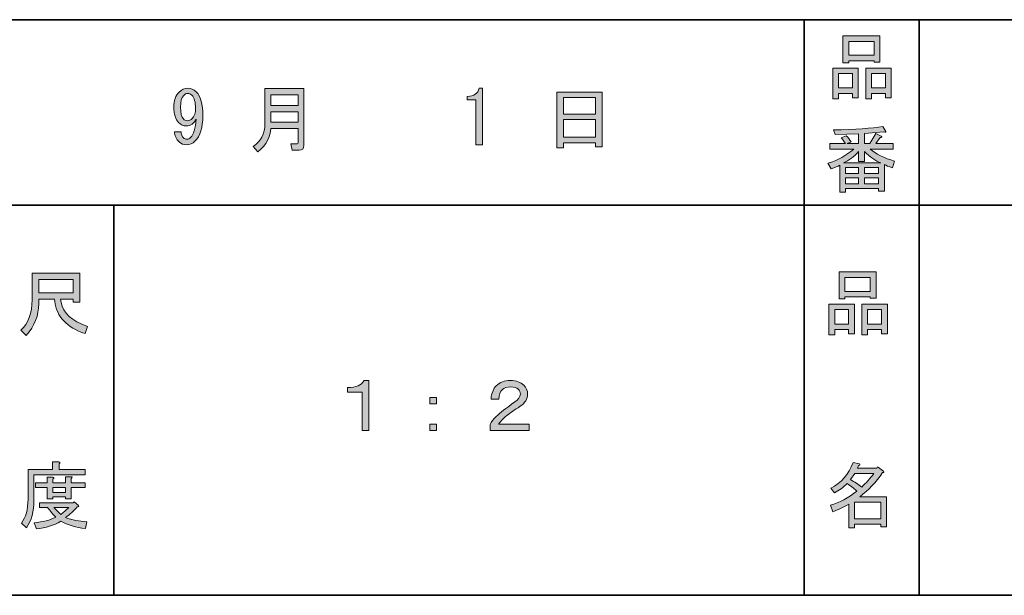
# Model space of a CAD drawing. Units: inches. Extents: x -46 to 344, y -34 to 243.
# Drawn here: x 122 to 164, y -33 to -8 of the extents above; entities that cross this region are included whole.
import ezdxf

# ---------------------------------------------------------------- set-up
doc = ezdxf.new("R2010")
doc.units = ezdxf.units.IN
doc.header["$MEASUREMENT"] = 0
doc.layers.add('フォーマット', color=7, linetype='Continuous')
doc.layers.add('枠内の文字', color=7, linetype='Continuous')

# ---------------------------------------------------------------- blocks, each defined once
blk = doc.blocks.new('block 44')
at = {"layer": 'フォーマット'}
h = blk.add_hatch(color=29, dxfattribs=at)
h.dxf.hatch_style = 2
edge = h.paths.add_edge_path()
edge.add_spline(control_points=[(123.008, -20.567), (123.008, -20.567), (122.329, -20.567), (122.329, -20.567), (122.329, -20.567), (122.329, -20.768), (122.329, -20.768), (122.329, -21.271), (122.149, -21.728), (121.789, -22.138), (121.789, -22.138), (121.55, -21.912), (121.55, -21.912), (121.877, -21.61), (122.04, -21.17), (122.04, -20.592), (122.04, -20.592), (122.04, -19.436), (122.04, -19.436), (122.04, -19.436), (124.114, -19.436), (124.114, -19.436), (124.114, -19.436), (124.114, -20.693), (124.114, -20.693), (124.114, -20.693), (123.825, -20.693), (123.825, -20.693), (123.825, -20.693), (123.825, -20.567), (123.825, -20.567), (123.825, -20.567), (123.272, -20.567), (123.272, -20.567), (123.272, -20.567), (123.297, -20.705), (123.297, -20.705), (123.381, -21.166), (123.762, -21.514), (124.441, -21.749), (124.441, -21.749), (124.34, -22.063), (124.34, -22.063), (123.544, -21.786), (123.104, -21.321), (123.021, -20.668), (123.021, -20.668), (123.008, -20.567), (123.008, -20.567)], knot_values=[0, 0, 0, 0, 1, 1, 1, 2, 2, 2, 3, 3, 3, 4, 4, 4, 5, 5, 5, 6, 6, 6, 7, 7, 7, 8, 8, 8, 9, 9, 9, 10, 10, 10, 11, 11, 11, 12, 12, 12, 13, 13, 13, 14, 14, 14, 15, 15, 15, 16, 16, 16, 16], degree=3, periodic=1)
h.paths.add_polyline_path([(123.825, -20.291), (123.825, -19.712), (122.329, -19.712), (122.329, -20.291)])
at = {"layer": 'フォーマット', "lineweight": 0}
blk.add_lwpolyline([(123.825, -20.291), (123.825, -19.712), (122.329, -19.712), (122.329, -20.291), (123.825, -20.291)], dxfattribs=at)
blk.add_open_spline([(123.008, -20.567), (123.008, -20.567), (122.329, -20.567), (122.329, -20.567), (122.329, -20.567), (122.329, -20.768), (122.329, -20.768), (122.329, -21.271), (122.149, -21.728), (121.789, -22.138), (121.789, -22.138), (121.55, -21.912), (121.55, -21.912), (121.877, -21.61), (122.04, -21.17), (122.04, -20.592), (122.04, -20.592), (122.04, -19.436), (122.04, -19.436), (122.04, -19.436), (124.114, -19.436), (124.114, -19.436), (124.114, -19.436), (124.114, -20.693), (124.114, -20.693), (124.114, -20.693), (123.825, -20.693), (123.825, -20.693), (123.825, -20.693), (123.825, -20.567), (123.825, -20.567), (123.825, -20.567), (123.272, -20.567), (123.272, -20.567), (123.272, -20.567), (123.297, -20.705), (123.297, -20.705), (123.381, -21.166), (123.762, -21.514), (124.441, -21.749), (124.441, -21.749), (124.34, -22.063), (124.34, -22.063), (123.544, -21.786), (123.104, -21.321), (123.021, -20.668), (123.021, -20.668), (123.008, -20.567), (123.008, -20.567)], degree=3, knots=[0, 0, 0, 0, 1, 1, 1, 2, 2, 2, 3, 3, 3, 4, 4, 4, 5, 5, 5, 6, 6, 6, 7, 7, 7, 8, 8, 8, 9, 9, 9, 10, 10, 10, 11, 11, 11, 12, 12, 12, 13, 13, 13, 14, 14, 14, 15, 15, 15, 16, 16, 16, 16], dxfattribs=at)
blk = doc.blocks.new('block 43')
at = {"layer": 'フォーマット'}
blk.add_blockref('block 44', (0, 0), dxfattribs=at)
blk = doc.blocks.new('block 42')
at = {"layer": 'フォーマット'}
blk.add_blockref('block 43', (0, 0), dxfattribs=at)
blk = doc.blocks.new('block 41')
at = {"layer": 'フォーマット'}
blk.add_blockref('block 42', (0, 0), dxfattribs=at)
blk = doc.blocks.new('block 48')
at = {"layer": 'フォーマット'}
h = blk.add_hatch(color=29, dxfattribs=at)
h.dxf.hatch_style = 2
edge = h.paths.add_edge_path()
edge.add_spline(control_points=[(123.209, -27.956), (123.209, -27.956), (124.34, -27.956), (124.34, -27.956), (124.34, -27.956), (124.34, -28.195), (124.34, -28.195), (124.34, -28.195), (122.116, -28.195), (122.116, -28.195), (122.116, -28.195), (122.116, -29.301), (122.116, -29.301), (122.116, -29.77), (122.011, -30.164), (121.802, -30.483), (121.802, -30.483), (121.575, -30.294), (121.575, -30.294), (121.768, -30.034), (121.865, -29.686), (121.865, -29.251), (121.865, -29.251), (121.865, -27.956), (121.865, -27.956), (121.865, -27.956), (122.92, -27.956), (122.92, -27.956), (122.92, -27.956), (122.92, -27.63), (122.92, -27.63), (122.92, -27.63), (123.197, -27.63), (123.197, -27.63), (123.264, -27.638), (123.268, -27.663), (123.209, -27.705), (123.209, -27.705), (123.209, -27.956), (123.209, -27.956)], knot_values=[0, 0, 0, 0, 1, 1, 1, 2, 2, 2, 3, 3, 3, 4, 4, 4, 5, 5, 5, 6, 6, 6, 7, 7, 7, 8, 8, 8, 9, 9, 9, 10, 10, 10, 11, 11, 11, 12, 12, 12, 13, 13, 13, 13], degree=3, periodic=1)
edge = h.paths.add_edge_path()
edge.add_spline(control_points=[(124.353, -30.52), (123.951, -30.47), (123.595, -30.365), (123.285, -30.206), (122.991, -30.382), (122.639, -30.491), (122.229, -30.533), (122.229, -30.533), (122.128, -30.269), (122.128, -30.269), (122.506, -30.235), (122.82, -30.156), (123.071, -30.03), (122.937, -29.896), (122.815, -29.754), (122.707, -29.603), (122.707, -29.603), (122.355, -29.603), (122.355, -29.603), (122.355, -29.603), (122.355, -29.401), (122.355, -29.401), (122.355, -29.401), (123.825, -29.401), (123.825, -29.401), (123.825, -29.401), (123.863, -29.364), (123.863, -29.364), (123.863, -29.364), (124.051, -29.515), (124.051, -29.515), (124.085, -29.565), (124.068, -29.586), (124.001, -29.578), (123.858, -29.745), (123.687, -29.9), (123.486, -30.043), (123.779, -30.143), (124.089, -30.206), (124.416, -30.231), (124.416, -30.231), (124.353, -30.52), (124.353, -30.52)], knot_values=[0, 0, 0, 0, 1, 1, 1, 2, 2, 2, 3, 3, 3, 4, 4, 4, 5, 5, 5, 6, 6, 6, 7, 7, 7, 8, 8, 8, 9, 9, 9, 10, 10, 10, 11, 11, 11, 12, 12, 12, 13, 13, 13, 14, 14, 14, 14], degree=3, periodic=1)
edge = h.paths.add_edge_path()
edge.add_spline(control_points=[(123.737, -29.226), (123.737, -29.226), (123.486, -29.226), (123.486, -29.226), (123.486, -29.226), (123.486, -29.15), (123.486, -29.15), (123.486, -29.15), (122.945, -29.15), (122.945, -29.15), (122.945, -29.15), (122.945, -29.238), (122.945, -29.238), (122.945, -29.238), (122.694, -29.238), (122.694, -29.238), (122.694, -29.238), (122.694, -28.736), (122.694, -28.736), (122.694, -28.736), (122.191, -28.736), (122.191, -28.736), (122.191, -28.736), (122.191, -28.534), (122.191, -28.534), (122.191, -28.534), (122.694, -28.534), (122.694, -28.534), (122.694, -28.534), (122.694, -28.296), (122.694, -28.296), (122.694, -28.296), (122.933, -28.296), (122.933, -28.296), (123, -28.304), (123.004, -28.329), (122.945, -28.371), (122.945, -28.371), (122.945, -28.534), (122.945, -28.534), (122.945, -28.534), (123.486, -28.534), (123.486, -28.534), (123.486, -28.534), (123.486, -28.27), (123.486, -28.27), (123.486, -28.27), (123.725, -28.27), (123.725, -28.27), (123.791, -28.279), (123.796, -28.304), (123.737, -28.346), (123.737, -28.346), (123.737, -28.534), (123.737, -28.534), (123.737, -28.534), (124.34, -28.534), (124.34, -28.534), (124.34, -28.534), (124.34, -28.736), (124.34, -28.736), (124.34, -28.736), (123.737, -28.736), (123.737, -28.736), (123.737, -28.736), (123.737, -29.226), (123.737, -29.226)], knot_values=[0, 0, 0, 0, 1, 1, 1, 2, 2, 2, 3, 3, 3, 4, 4, 4, 5, 5, 5, 6, 6, 6, 7, 7, 7, 8, 8, 8, 9, 9, 9, 10, 10, 10, 11, 11, 11, 12, 12, 12, 13, 13, 13, 14, 14, 14, 15, 15, 15, 16, 16, 16, 17, 17, 17, 18, 18, 18, 19, 19, 19, 20, 20, 20, 21, 21, 21, 22, 22, 22, 22], degree=3, periodic=1)
h.paths.add_polyline_path([(123.486, -28.736), (122.945, -28.736), (122.945, -28.949), (123.486, -28.949)])
edge = h.paths.add_edge_path()
edge.add_spline(control_points=[(123.637, -29.603), (123.637, -29.603), (122.983, -29.603), (122.983, -29.603), (123.067, -29.703), (123.167, -29.804), (123.285, -29.904), (123.385, -29.837), (123.502, -29.737), (123.637, -29.603)], knot_values=[0, 0, 0, 0, 1, 1, 1, 2, 2, 2, 3, 3, 3, 3], degree=3, periodic=1)
at = {"layer": 'フォーマット', "lineweight": 0}
blk.add_lwpolyline([(123.486, -28.736), (122.945, -28.736), (122.945, -28.949), (123.486, -28.949), (123.486, -28.736)], dxfattribs=at)
for points, knots in [([(123.209, -27.956), (123.209, -27.956), (124.34, -27.956), (124.34, -27.956), (124.34, -27.956), (124.34, -28.195), (124.34, -28.195), (124.34, -28.195), (122.116, -28.195), (122.116, -28.195), (122.116, -28.195), (122.116, -29.301), (122.116, -29.301), (122.116, -29.77), (122.011, -30.164), (121.802, -30.483), (121.802, -30.483), (121.575, -30.294), (121.575, -30.294), (121.768, -30.034), (121.865, -29.686), (121.865, -29.251), (121.865, -29.251), (121.865, -27.956), (121.865, -27.956), (121.865, -27.956), (122.92, -27.956), (122.92, -27.956), (122.92, -27.956), (122.92, -27.63), (122.92, -27.63), (122.92, -27.63), (123.197, -27.63), (123.197, -27.63), (123.264, -27.638), (123.268, -27.663), (123.209, -27.705), (123.209, -27.705), (123.209, -27.956), (123.209, -27.956)], [0, 0, 0, 0, 1, 1, 1, 2, 2, 2, 3, 3, 3, 4, 4, 4, 5, 5, 5, 6, 6, 6, 7, 7, 7, 8, 8, 8, 9, 9, 9, 10, 10, 10, 11, 11, 11, 12, 12, 12, 13, 13, 13, 13]), ([(123.737, -29.226), (123.737, -29.226), (123.486, -29.226), (123.486, -29.226), (123.486, -29.226), (123.486, -29.15), (123.486, -29.15), (123.486, -29.15), (122.945, -29.15), (122.945, -29.15), (122.945, -29.15), (122.945, -29.238), (122.945, -29.238), (122.945, -29.238), (122.694, -29.238), (122.694, -29.238), (122.694, -29.238), (122.694, -28.736), (122.694, -28.736), (122.694, -28.736), (122.191, -28.736), (122.191, -28.736), (122.191, -28.736), (122.191, -28.534), (122.191, -28.534), (122.191, -28.534), (122.694, -28.534), (122.694, -28.534), (122.694, -28.534), (122.694, -28.296), (122.694, -28.296), (122.694, -28.296), (122.933, -28.296), (122.933, -28.296), (123, -28.304), (123.004, -28.329), (122.945, -28.371), (122.945, -28.371), (122.945, -28.534), (122.945, -28.534), (122.945, -28.534), (123.486, -28.534), (123.486, -28.534), (123.486, -28.534), (123.486, -28.27), (123.486, -28.27), (123.486, -28.27), (123.725, -28.27), (123.725, -28.27), (123.791, -28.279), (123.796, -28.304), (123.737, -28.346), (123.737, -28.346), (123.737, -28.534), (123.737, -28.534), (123.737, -28.534), (124.34, -28.534), (124.34, -28.534), (124.34, -28.534), (124.34, -28.736), (124.34, -28.736), (124.34, -28.736), (123.737, -28.736), (123.737, -28.736), (123.737, -28.736), (123.737, -29.226), (123.737, -29.226)], [0, 0, 0, 0, 1, 1, 1, 2, 2, 2, 3, 3, 3, 4, 4, 4, 5, 5, 5, 6, 6, 6, 7, 7, 7, 8, 8, 8, 9, 9, 9, 10, 10, 10, 11, 11, 11, 12, 12, 12, 13, 13, 13, 14, 14, 14, 15, 15, 15, 16, 16, 16, 17, 17, 17, 18, 18, 18, 19, 19, 19, 20, 20, 20, 21, 21, 21, 22, 22, 22, 22]), ([(124.353, -30.52), (123.951, -30.47), (123.595, -30.365), (123.285, -30.206), (122.991, -30.382), (122.639, -30.491), (122.229, -30.533), (122.229, -30.533), (122.128, -30.269), (122.128, -30.269), (122.506, -30.235), (122.82, -30.156), (123.071, -30.03), (122.937, -29.896), (122.815, -29.754), (122.707, -29.603), (122.707, -29.603), (122.355, -29.603), (122.355, -29.603), (122.355, -29.603), (122.355, -29.401), (122.355, -29.401), (122.355, -29.401), (123.825, -29.401), (123.825, -29.401), (123.825, -29.401), (123.863, -29.364), (123.863, -29.364), (123.863, -29.364), (124.051, -29.515), (124.051, -29.515), (124.085, -29.565), (124.068, -29.586), (124.001, -29.578), (123.858, -29.745), (123.687, -29.9), (123.486, -30.043), (123.779, -30.143), (124.089, -30.206), (124.416, -30.231), (124.416, -30.231), (124.353, -30.52), (124.353, -30.52)], [0, 0, 0, 0, 1, 1, 1, 2, 2, 2, 3, 3, 3, 4, 4, 4, 5, 5, 5, 6, 6, 6, 7, 7, 7, 8, 8, 8, 9, 9, 9, 10, 10, 10, 11, 11, 11, 12, 12, 12, 13, 13, 13, 14, 14, 14, 14]), ([(123.637, -29.603), (123.637, -29.603), (122.983, -29.603), (122.983, -29.603), (123.067, -29.703), (123.167, -29.804), (123.285, -29.904), (123.385, -29.837), (123.502, -29.737), (123.637, -29.603)], [0, 0, 0, 0, 1, 1, 1, 2, 2, 2, 3, 3, 3, 3])]:
    blk.add_open_spline(points, degree=3, knots=knots, dxfattribs=at)
blk = doc.blocks.new('block 47')
at = {"layer": 'フォーマット'}
blk.add_blockref('block 48', (0, 0), dxfattribs=at)
blk = doc.blocks.new('block 46')
at = {"layer": 'フォーマット'}
blk.add_blockref('block 47', (0, 0), dxfattribs=at)
blk = doc.blocks.new('block 45')
at = {"layer": 'フォーマット'}
blk.add_blockref('block 46', (0, 0), dxfattribs=at)
blk = doc.blocks.new('block 52')
at = {"layer": 'フォーマット'}
h = blk.add_hatch(color=29, dxfattribs=at)
h.dxf.hatch_style = 2
h.paths.add_polyline_path([(157.489, -21.887), (156.886, -21.887), (156.886, -22.113), (156.634, -22.113), (156.634, -20.781), (157.74, -20.781), (157.74, -22.075), (157.489, -22.075)])
h.paths.add_polyline_path([(156.886, -21.02), (156.886, -21.648), (157.489, -21.648), (157.489, -21.02)])
h.paths.add_polyline_path([(158.431, -20.467), (157.325, -20.467), (157.325, -20.555), (157.074, -20.555), (157.074, -19.386), (158.682, -19.386), (158.682, -20.53), (158.431, -20.53)])
h.paths.add_polyline_path([(157.325, -20.228), (158.431, -20.228), (158.431, -19.625), (157.325, -19.625)])
h.paths.add_polyline_path([(158.921, -21.887), (158.318, -21.887), (158.318, -22.113), (158.067, -22.113), (158.067, -20.781), (159.173, -20.781), (159.173, -22.075), (158.921, -22.075)])
h.paths.add_polyline_path([(158.318, -21.02), (158.318, -21.648), (158.921, -21.648), (158.921, -21.02)])
at = {"layer": 'フォーマット', "lineweight": 0}
for points in [[(158.431, -20.467), (157.325, -20.467), (157.325, -20.555), (157.074, -20.555), (157.074, -19.386), (158.682, -19.386), (158.682, -20.53), (158.431, -20.53), (158.431, -20.467)], [(157.325, -20.228), (158.431, -20.228), (158.431, -19.625), (157.325, -19.625), (157.325, -20.228)], [(157.489, -21.887), (156.886, -21.887), (156.886, -22.113), (156.634, -22.113), (156.634, -20.781), (157.74, -20.781), (157.74, -22.075), (157.489, -22.075), (157.489, -21.887)], [(158.921, -21.887), (158.318, -21.887), (158.318, -22.113), (158.067, -22.113), (158.067, -20.781), (159.173, -20.781), (159.173, -22.075), (158.921, -22.075), (158.921, -21.887)], [(156.886, -21.02), (156.886, -21.648), (157.489, -21.648), (157.489, -21.02), (156.886, -21.02)], [(158.318, -21.02), (158.318, -21.648), (158.921, -21.648), (158.921, -21.02), (158.318, -21.02)]]:
    blk.add_lwpolyline(points, dxfattribs=at)
blk = doc.blocks.new('block 51')
at = {"layer": 'フォーマット'}
blk.add_blockref('block 52', (0, 0), dxfattribs=at)
blk = doc.blocks.new('block 50')
at = {"layer": 'フォーマット'}
blk.add_blockref('block 51', (0, 0), dxfattribs=at)
blk = doc.blocks.new('block 49')
at = {"layer": 'フォーマット'}
blk.add_blockref('block 50', (0, 0), dxfattribs=at)
blk = doc.blocks.new('block 56')
at = {"layer": 'フォーマット'}
h = blk.add_hatch(color=29, dxfattribs=at)
h.dxf.hatch_style = 2
edge = h.paths.add_edge_path()
edge.add_spline(control_points=[(157.972, -29.138), (157.972, -29.138), (159.141, -29.138), (159.141, -29.138), (159.141, -29.138), (159.141, -30.445), (159.141, -30.445), (159.141, -30.445), (158.89, -30.445), (158.89, -30.445), (158.89, -30.445), (158.89, -30.332), (158.89, -30.332), (158.89, -30.332), (157.746, -30.332), (157.746, -30.332), (157.746, -30.332), (157.746, -30.483), (157.746, -30.483), (157.746, -30.483), (157.494, -30.483), (157.494, -30.483), (157.494, -30.483), (157.494, -29.465), (157.494, -29.465), (157.243, -29.607), (157.013, -29.716), (156.803, -29.791), (156.803, -29.791), (156.703, -29.502), (156.703, -29.502), (157.096, -29.393), (157.477, -29.192), (157.846, -28.899), (157.771, -28.815), (157.633, -28.706), (157.432, -28.572), (157.264, -28.731), (157.08, -28.865), (156.879, -28.974), (156.879, -28.974), (156.715, -28.773), (156.715, -28.773), (157.176, -28.539), (157.498, -28.166), (157.683, -27.655), (157.683, -27.655), (157.959, -27.718), (157.959, -27.718), (157.993, -27.751), (157.98, -27.772), (157.922, -27.78), (157.922, -27.78), (157.872, -27.894), (157.872, -27.894), (157.872, -27.894), (158.713, -27.894), (158.713, -27.894), (158.713, -27.894), (158.739, -27.843), (158.739, -27.843), (158.739, -27.843), (159.003, -28.032), (159.003, -28.032), (159.036, -28.065), (159.023, -28.086), (158.965, -28.094), (158.68, -28.505), (158.349, -28.853), (157.972, -29.138)], knot_values=[0, 0, 0, 0, 1, 1, 1, 2, 2, 2, 3, 3, 3, 4, 4, 4, 5, 5, 5, 6, 6, 6, 7, 7, 7, 8, 8, 8, 9, 9, 9, 10, 10, 10, 11, 11, 11, 12, 12, 12, 13, 13, 13, 14, 14, 14, 15, 15, 15, 16, 16, 16, 17, 17, 17, 18, 18, 18, 19, 19, 19, 20, 20, 20, 21, 21, 21, 22, 22, 22, 23, 23, 23, 23], degree=3, periodic=1)
edge = h.paths.add_edge_path()
edge.add_spline(control_points=[(158.588, -28.132), (158.588, -28.132), (157.758, -28.132), (157.758, -28.132), (157.758, -28.132), (157.57, -28.396), (157.57, -28.396), (157.754, -28.497), (157.917, -28.606), (158.06, -28.723), (158.244, -28.547), (158.42, -28.35), (158.588, -28.132)], knot_values=[0, 0, 0, 0, 1, 1, 1, 2, 2, 2, 3, 3, 3, 4, 4, 4, 4], degree=3, periodic=1)
h.paths.add_polyline_path([(158.89, -29.376), (157.746, -29.376), (157.746, -30.093), (158.89, -30.093)])
at = {"layer": 'フォーマット', "lineweight": 0}
blk.add_lwpolyline([(158.89, -29.376), (157.746, -29.376), (157.746, -30.093), (158.89, -30.093), (158.89, -29.376)], dxfattribs=at)
for points, knots in [([(157.972, -29.138), (157.972, -29.138), (159.141, -29.138), (159.141, -29.138), (159.141, -29.138), (159.141, -30.445), (159.141, -30.445), (159.141, -30.445), (158.89, -30.445), (158.89, -30.445), (158.89, -30.445), (158.89, -30.332), (158.89, -30.332), (158.89, -30.332), (157.746, -30.332), (157.746, -30.332), (157.746, -30.332), (157.746, -30.483), (157.746, -30.483), (157.746, -30.483), (157.494, -30.483), (157.494, -30.483), (157.494, -30.483), (157.494, -29.465), (157.494, -29.465), (157.243, -29.607), (157.013, -29.716), (156.803, -29.791), (156.803, -29.791), (156.703, -29.502), (156.703, -29.502), (157.096, -29.393), (157.477, -29.192), (157.846, -28.899), (157.771, -28.815), (157.633, -28.706), (157.432, -28.572), (157.264, -28.731), (157.08, -28.865), (156.879, -28.974), (156.879, -28.974), (156.715, -28.773), (156.715, -28.773), (157.176, -28.539), (157.498, -28.166), (157.683, -27.655), (157.683, -27.655), (157.959, -27.718), (157.959, -27.718), (157.993, -27.751), (157.98, -27.772), (157.922, -27.78), (157.922, -27.78), (157.872, -27.894), (157.872, -27.894), (157.872, -27.894), (158.713, -27.894), (158.713, -27.894), (158.713, -27.894), (158.739, -27.843), (158.739, -27.843), (158.739, -27.843), (159.003, -28.032), (159.003, -28.032), (159.036, -28.065), (159.023, -28.086), (158.965, -28.094), (158.68, -28.505), (158.349, -28.853), (157.972, -29.138)], [0, 0, 0, 0, 1, 1, 1, 2, 2, 2, 3, 3, 3, 4, 4, 4, 5, 5, 5, 6, 6, 6, 7, 7, 7, 8, 8, 8, 9, 9, 9, 10, 10, 10, 11, 11, 11, 12, 12, 12, 13, 13, 13, 14, 14, 14, 15, 15, 15, 16, 16, 16, 17, 17, 17, 18, 18, 18, 19, 19, 19, 20, 20, 20, 21, 21, 21, 22, 22, 22, 23, 23, 23, 23]), ([(158.588, -28.132), (158.588, -28.132), (157.758, -28.132), (157.758, -28.132), (157.758, -28.132), (157.57, -28.396), (157.57, -28.396), (157.754, -28.497), (157.917, -28.606), (158.06, -28.723), (158.244, -28.547), (158.42, -28.35), (158.588, -28.132)], [0, 0, 0, 0, 1, 1, 1, 2, 2, 2, 3, 3, 3, 4, 4, 4, 4])]:
    blk.add_open_spline(points, degree=3, knots=knots, dxfattribs=at)
blk = doc.blocks.new('block 55')
at = {"layer": 'フォーマット'}
blk.add_blockref('block 56', (0, 0), dxfattribs=at)
blk = doc.blocks.new('block 54')
at = {"layer": 'フォーマット'}
blk.add_blockref('block 55', (0, 0), dxfattribs=at)
blk = doc.blocks.new('block 53')
at = {"layer": 'フォーマット'}
blk.add_blockref('block 54', (0, 0), dxfattribs=at)
blk = doc.blocks.new('block 60')
at = {"layer": 'フォーマット'}
h = blk.add_hatch(color=29, dxfattribs=at)
h.dxf.hatch_style = 2
h.paths.add_polyline_path([(157.658, -11.642), (157.055, -11.642), (157.055, -11.868), (156.803, -11.868), (156.803, -10.536), (157.909, -10.536), (157.909, -11.831), (157.658, -11.831)])
h.paths.add_polyline_path([(157.055, -10.775), (157.055, -11.403), (157.658, -11.403), (157.658, -10.775)])
h.paths.add_polyline_path([(158.6, -10.222), (157.494, -10.222), (157.494, -10.31), (157.243, -10.31), (157.243, -9.141), (158.852, -9.141), (158.852, -10.285), (158.6, -10.285)])
h.paths.add_polyline_path([(157.494, -9.983), (158.6, -9.983), (158.6, -9.38), (157.494, -9.38)])
h.paths.add_polyline_path([(159.09, -11.642), (158.487, -11.642), (158.487, -11.868), (158.236, -11.868), (158.236, -10.536), (159.342, -10.536), (159.342, -11.831), (159.09, -11.831)])
h.paths.add_polyline_path([(158.487, -10.775), (158.487, -11.403), (159.09, -11.403), (159.09, -10.775)])
at = {"layer": 'フォーマット', "lineweight": 0}
for points in [[(158.6, -10.222), (157.494, -10.222), (157.494, -10.31), (157.243, -10.31), (157.243, -9.141), (158.852, -9.141), (158.852, -10.285), (158.6, -10.285), (158.6, -10.222)], [(157.494, -9.983), (158.6, -9.983), (158.6, -9.38), (157.494, -9.38), (157.494, -9.983)], [(157.658, -11.642), (157.055, -11.642), (157.055, -11.868), (156.803, -11.868), (156.803, -10.536), (157.909, -10.536), (157.909, -11.831), (157.658, -11.831), (157.658, -11.642)], [(159.09, -11.642), (158.487, -11.642), (158.487, -11.868), (158.236, -11.868), (158.236, -10.536), (159.342, -10.536), (159.342, -11.831), (159.09, -11.831), (159.09, -11.642)], [(157.055, -10.775), (157.055, -11.403), (157.658, -11.403), (157.658, -10.775), (157.055, -10.775)], [(158.487, -10.775), (158.487, -11.403), (159.09, -11.403), (159.09, -10.775), (158.487, -10.775)]]:
    blk.add_lwpolyline(points, dxfattribs=at)
blk = doc.blocks.new('block 59')
at = {"layer": 'フォーマット'}
blk.add_blockref('block 60', (0, 0), dxfattribs=at)
blk = doc.blocks.new('block 58')
at = {"layer": 'フォーマット'}
blk.add_blockref('block 59', (0, 0), dxfattribs=at)
blk = doc.blocks.new('block 57')
at = {"layer": 'フォーマット'}
blk.add_blockref('block 58', (0, 0), dxfattribs=at)
blk = doc.blocks.new('block 78')
at = {"layer": 'フォーマット'}
h = blk.add_hatch(color=29, dxfattribs=at)
h.dxf.hatch_style = 2
edge = h.paths.add_edge_path()
edge.add_spline(control_points=[(133.593, -13.161), (133.593, -13.161), (132.399, -13.161), (132.399, -13.161), (132.399, -13.522), (132.214, -13.861), (131.846, -14.179), (131.846, -14.179), (131.632, -13.941), (131.632, -13.941), (131.976, -13.723), (132.147, -13.396), (132.147, -12.96), (132.147, -12.96), (132.147, -11.427), (132.147, -11.427), (132.147, -11.427), (133.844, -11.427), (133.844, -11.427), (133.844, -11.427), (133.844, -13.903), (133.844, -13.903), (133.844, -14.037), (133.773, -14.104), (133.63, -14.104), (133.63, -14.104), (133.329, -14.104), (133.329, -14.104), (133.329, -14.104), (133.279, -13.828), (133.279, -13.828), (133.279, -13.828), (133.542, -13.828), (133.542, -13.828), (133.576, -13.828), (133.593, -13.811), (133.593, -13.777), (133.593, -13.777), (133.593, -13.161), (133.593, -13.161)], knot_values=[0, 0, 0, 0, 1, 1, 1, 2, 2, 2, 3, 3, 3, 4, 4, 4, 5, 5, 5, 6, 6, 6, 7, 7, 7, 8, 8, 8, 9, 9, 9, 10, 10, 10, 11, 11, 11, 12, 12, 12, 13, 13, 13, 13], degree=3, periodic=1)
h.paths.add_polyline_path([(132.399, -12.156), (133.593, -12.156), (133.593, -11.703), (132.399, -11.703)])
h.paths.add_polyline_path([(132.399, -12.885), (133.593, -12.885), (133.593, -12.432), (132.399, -12.432)])
at = {"layer": 'フォーマット', "lineweight": 0}
for points in [[(132.399, -12.156), (133.593, -12.156), (133.593, -11.703), (132.399, -11.703), (132.399, -12.156)], [(132.399, -12.885), (133.593, -12.885), (133.593, -12.432), (132.399, -12.432), (132.399, -12.885)]]:
    blk.add_lwpolyline(points, dxfattribs=at)
blk.add_open_spline([(133.593, -13.161), (133.593, -13.161), (132.399, -13.161), (132.399, -13.161), (132.399, -13.522), (132.214, -13.861), (131.846, -14.179), (131.846, -14.179), (131.632, -13.941), (131.632, -13.941), (131.976, -13.723), (132.147, -13.396), (132.147, -12.96), (132.147, -12.96), (132.147, -11.427), (132.147, -11.427), (132.147, -11.427), (133.844, -11.427), (133.844, -11.427), (133.844, -11.427), (133.844, -13.903), (133.844, -13.903), (133.844, -14.037), (133.773, -14.104), (133.63, -14.104), (133.63, -14.104), (133.329, -14.104), (133.329, -14.104), (133.329, -14.104), (133.279, -13.828), (133.279, -13.828), (133.279, -13.828), (133.542, -13.828), (133.542, -13.828), (133.576, -13.828), (133.593, -13.811), (133.593, -13.777), (133.593, -13.777), (133.593, -13.161), (133.593, -13.161)], degree=3, knots=[0, 0, 0, 0, 1, 1, 1, 2, 2, 2, 3, 3, 3, 4, 4, 4, 5, 5, 5, 6, 6, 6, 7, 7, 7, 8, 8, 8, 9, 9, 9, 10, 10, 10, 11, 11, 11, 12, 12, 12, 13, 13, 13, 13], dxfattribs=at)
blk = doc.blocks.new('block 79')
at = {"layer": 'フォーマット'}
h = blk.add_hatch(color=29, dxfattribs=at)
h.dxf.hatch_style = 2
h.paths.add_polyline_path([(145.105, -14.003), (144.816, -14.003), (144.816, -11.578), (146.789, -11.578), (146.789, -13.953), (146.5, -13.953), (146.5, -13.777), (145.105, -13.777)])
h.paths.add_polyline_path([(146.5, -12.533), (146.5, -11.817), (145.105, -11.817), (145.105, -12.533)])
h.paths.add_polyline_path([(146.5, -13.539), (146.5, -12.772), (145.105, -12.772), (145.105, -13.539)])
at = {"layer": 'フォーマット', "lineweight": 0}
for points in [[(145.105, -14.003), (144.816, -14.003), (144.816, -11.578), (146.789, -11.578), (146.789, -13.953), (146.5, -13.953), (146.5, -13.777), (145.105, -13.777), (145.105, -14.003)], [(146.5, -12.533), (146.5, -11.817), (145.105, -11.817), (145.105, -12.533), (146.5, -12.533)], [(146.5, -13.539), (146.5, -12.772), (145.105, -12.772), (145.105, -13.539), (146.5, -13.539)]]:
    blk.add_lwpolyline(points, dxfattribs=at)
blk = doc.blocks.new('block 84')
at = {"layer": 'フォーマット'}
h = blk.add_hatch(color=29, dxfattribs=at)
h.dxf.hatch_style = 2
edge = h.paths.add_edge_path()
edge.add_spline(control_points=[(159.483, -14.58), (159.483, -14.58), (159.395, -14.869), (159.395, -14.869), (159.227, -14.818), (159.11, -14.768), (159.043, -14.718), (159.043, -14.718), (159.043, -15.887), (159.043, -15.887), (159.043, -15.887), (158.792, -15.887), (158.792, -15.887), (158.792, -15.887), (158.792, -15.761), (158.792, -15.761), (158.792, -15.761), (157.359, -15.761), (157.359, -15.761), (157.359, -15.761), (157.359, -15.925), (157.359, -15.925), (157.359, -15.925), (157.108, -15.925), (157.108, -15.925), (157.108, -15.925), (157.108, -14.756), (157.108, -14.756), (157.024, -14.806), (156.898, -14.856), (156.731, -14.907), (156.731, -14.907), (156.592, -14.668), (156.592, -14.668), (157.02, -14.542), (157.392, -14.337), (157.711, -14.052), (157.711, -14.052), (156.681, -14.052), (156.681, -14.052), (156.681, -14.052), (156.681, -13.813), (156.681, -13.813), (156.681, -13.813), (157.359, -13.813), (157.359, -13.813), (157.284, -13.704), (157.221, -13.621), (157.17, -13.562), (157.17, -13.562), (157.384, -13.474), (157.384, -13.474), (157.459, -13.541), (157.531, -13.629), (157.598, -13.738), (157.598, -13.738), (157.422, -13.813), (157.422, -13.813), (157.422, -13.813), (157.925, -13.813), (157.925, -13.813), (157.925, -13.813), (157.925, -13.398), (157.925, -13.398), (157.925, -13.398), (156.907, -13.423), (156.907, -13.423), (156.907, -13.423), (156.831, -13.222), (156.831, -13.222), (157.786, -13.206), (158.503, -13.155), (158.98, -13.072), (158.98, -13.072), (159.106, -13.285), (159.106, -13.285), (159.123, -13.327), (159.093, -13.336), (159.018, -13.31), (159.018, -13.31), (158.176, -13.373), (158.176, -13.373), (158.176, -13.373), (158.176, -13.813), (158.176, -13.813), (158.176, -13.813), (158.415, -13.813), (158.415, -13.813), (158.415, -13.813), (158.679, -13.373), (158.679, -13.373), (158.679, -13.373), (158.905, -13.499), (158.905, -13.499), (158.947, -13.541), (158.934, -13.557), (158.867, -13.549), (158.867, -13.549), (158.666, -13.813), (158.666, -13.813), (158.666, -13.813), (159.42, -13.813), (159.42, -13.813), (159.42, -13.813), (159.42, -14.052), (159.42, -14.052), (159.42, -14.052), (158.427, -14.052), (158.427, -14.052), (158.679, -14.27), (159.03, -14.446), (159.483, -14.58)], knot_values=[0, 0, 0, 0, 1, 1, 1, 2, 2, 2, 3, 3, 3, 4, 4, 4, 5, 5, 5, 6, 6, 6, 7, 7, 7, 8, 8, 8, 9, 9, 9, 10, 10, 10, 11, 11, 11, 12, 12, 12, 13, 13, 13, 14, 14, 14, 15, 15, 15, 16, 16, 16, 17, 17, 17, 18, 18, 18, 19, 19, 19, 20, 20, 20, 21, 21, 21, 22, 22, 22, 23, 23, 23, 24, 24, 24, 25, 25, 25, 26, 26, 26, 27, 27, 27, 28, 28, 28, 29, 29, 29, 30, 30, 30, 31, 31, 31, 32, 32, 32, 33, 33, 33, 34, 34, 34, 35, 35, 35, 36, 36, 36, 37, 37, 37, 37], degree=3, periodic=1)
edge = h.paths.add_edge_path()
edge.add_spline(control_points=[(158.892, -14.655), (158.666, -14.563), (158.427, -14.399), (158.176, -14.165), (158.176, -14.165), (158.176, -14.592), (158.176, -14.592), (158.176, -14.592), (157.925, -14.592), (157.925, -14.592), (157.925, -14.592), (157.925, -14.165), (157.925, -14.165), (157.723, -14.383), (157.506, -14.546), (157.271, -14.655), (157.271, -14.655), (158.892, -14.655), (158.892, -14.655)], knot_values=[0, 0, 0, 0, 1, 1, 1, 2, 2, 2, 3, 3, 3, 4, 4, 4, 5, 5, 5, 6, 6, 6, 6], degree=3, periodic=1)
h.paths.add_polyline_path([(157.925, -15.107), (157.925, -14.856), (157.359, -14.856), (157.359, -15.107)])
h.paths.add_polyline_path([(157.925, -15.309), (157.359, -15.309), (157.359, -15.56), (157.925, -15.56)])
h.paths.add_polyline_path([(158.792, -15.107), (158.792, -14.856), (158.176, -14.856), (158.176, -15.107)])
h.paths.add_polyline_path([(158.792, -15.56), (158.792, -15.309), (158.176, -15.309), (158.176, -15.56)])
at = {"layer": 'フォーマット', "lineweight": 0}
for points in [[(157.925, -15.107), (157.925, -14.856), (157.359, -14.856), (157.359, -15.107), (157.925, -15.107)], [(158.792, -15.107), (158.792, -14.856), (158.176, -14.856), (158.176, -15.107), (158.792, -15.107)], [(157.925, -15.309), (157.359, -15.309), (157.359, -15.56), (157.925, -15.56), (157.925, -15.309)], [(158.792, -15.56), (158.792, -15.309), (158.176, -15.309), (158.176, -15.56), (158.792, -15.56)]]:
    blk.add_lwpolyline(points, dxfattribs=at)
for points, knots in [([(159.483, -14.58), (159.483, -14.58), (159.395, -14.869), (159.395, -14.869), (159.227, -14.818), (159.11, -14.768), (159.043, -14.718), (159.043, -14.718), (159.043, -15.887), (159.043, -15.887), (159.043, -15.887), (158.792, -15.887), (158.792, -15.887), (158.792, -15.887), (158.792, -15.761), (158.792, -15.761), (158.792, -15.761), (157.359, -15.761), (157.359, -15.761), (157.359, -15.761), (157.359, -15.925), (157.359, -15.925), (157.359, -15.925), (157.108, -15.925), (157.108, -15.925), (157.108, -15.925), (157.108, -14.756), (157.108, -14.756), (157.024, -14.806), (156.898, -14.856), (156.731, -14.907), (156.731, -14.907), (156.592, -14.668), (156.592, -14.668), (157.02, -14.542), (157.392, -14.337), (157.711, -14.052), (157.711, -14.052), (156.681, -14.052), (156.681, -14.052), (156.681, -14.052), (156.681, -13.813), (156.681, -13.813), (156.681, -13.813), (157.359, -13.813), (157.359, -13.813), (157.284, -13.704), (157.221, -13.621), (157.17, -13.562), (157.17, -13.562), (157.384, -13.474), (157.384, -13.474), (157.459, -13.541), (157.531, -13.629), (157.598, -13.738), (157.598, -13.738), (157.422, -13.813), (157.422, -13.813), (157.422, -13.813), (157.925, -13.813), (157.925, -13.813), (157.925, -13.813), (157.925, -13.398), (157.925, -13.398), (157.925, -13.398), (156.907, -13.423), (156.907, -13.423), (156.907, -13.423), (156.831, -13.222), (156.831, -13.222), (157.786, -13.206), (158.503, -13.155), (158.98, -13.072), (158.98, -13.072), (159.106, -13.285), (159.106, -13.285), (159.123, -13.327), (159.093, -13.336), (159.018, -13.31), (159.018, -13.31), (158.176, -13.373), (158.176, -13.373), (158.176, -13.373), (158.176, -13.813), (158.176, -13.813), (158.176, -13.813), (158.415, -13.813), (158.415, -13.813), (158.415, -13.813), (158.679, -13.373), (158.679, -13.373), (158.679, -13.373), (158.905, -13.499), (158.905, -13.499), (158.947, -13.541), (158.934, -13.557), (158.867, -13.549), (158.867, -13.549), (158.666, -13.813), (158.666, -13.813), (158.666, -13.813), (159.42, -13.813), (159.42, -13.813), (159.42, -13.813), (159.42, -14.052), (159.42, -14.052), (159.42, -14.052), (158.427, -14.052), (158.427, -14.052), (158.679, -14.27), (159.03, -14.446), (159.483, -14.58)], [0, 0, 0, 0, 1, 1, 1, 2, 2, 2, 3, 3, 3, 4, 4, 4, 5, 5, 5, 6, 6, 6, 7, 7, 7, 8, 8, 8, 9, 9, 9, 10, 10, 10, 11, 11, 11, 12, 12, 12, 13, 13, 13, 14, 14, 14, 15, 15, 15, 16, 16, 16, 17, 17, 17, 18, 18, 18, 19, 19, 19, 20, 20, 20, 21, 21, 21, 22, 22, 22, 23, 23, 23, 24, 24, 24, 25, 25, 25, 26, 26, 26, 27, 27, 27, 28, 28, 28, 29, 29, 29, 30, 30, 30, 31, 31, 31, 32, 32, 32, 33, 33, 33, 34, 34, 34, 35, 35, 35, 36, 36, 36, 37, 37, 37, 37]), ([(158.892, -14.655), (158.666, -14.563), (158.427, -14.399), (158.176, -14.165), (158.176, -14.165), (158.176, -14.592), (158.176, -14.592), (158.176, -14.592), (157.925, -14.592), (157.925, -14.592), (157.925, -14.592), (157.925, -14.165), (157.925, -14.165), (157.723, -14.383), (157.506, -14.546), (157.271, -14.655), (157.271, -14.655), (158.892, -14.655), (158.892, -14.655)], [0, 0, 0, 0, 1, 1, 1, 2, 2, 2, 3, 3, 3, 4, 4, 4, 5, 5, 5, 6, 6, 6, 6])]:
    blk.add_open_spline(points, degree=3, knots=knots, dxfattribs=at)
blk = doc.blocks.new('block 83')
at = {"layer": 'フォーマット'}
blk.add_blockref('block 84', (0, 0), dxfattribs=at)
blk = doc.blocks.new('block 82')
at = {"layer": 'フォーマット'}
blk.add_blockref('block 83', (0, 0), dxfattribs=at)
blk = doc.blocks.new('block 81')
at = {"layer": 'フォーマット'}
blk.add_blockref('block 82', (0, 0), dxfattribs=at)
blk = doc.blocks.new('block 105')
at = {"layer": '枠内の文字'}
h = blk.add_hatch(color=29, dxfattribs=at)
h.dxf.hatch_style = 2
edge = h.paths.add_edge_path()
edge.add_spline(control_points=[(136.653, -24.098), (136.653, -24.098), (136.653, -26.272), (136.653, -26.272), (136.653, -26.272), (136.364, -26.272), (136.364, -26.272), (136.364, -26.272), (136.364, -24.6), (136.364, -24.6), (136.364, -24.6), (135.735, -24.6), (135.735, -24.6), (135.735, -24.6), (135.735, -24.399), (135.735, -24.399), (136.104, -24.408), (136.343, -24.307), (136.451, -24.098), (136.451, -24.098), (136.653, -24.098), (136.653, -24.098)], knot_values=[0, 0, 0, 0, 1, 1, 1, 2, 2, 2, 3, 3, 3, 4, 4, 4, 5, 5, 5, 6, 6, 6, 7, 7, 7, 7], degree=3, periodic=1)
at = {"layer": '枠内の文字', "lineweight": 0}
blk.add_open_spline([(136.653, -24.098), (136.653, -24.098), (136.653, -26.272), (136.653, -26.272), (136.653, -26.272), (136.364, -26.272), (136.364, -26.272), (136.364, -26.272), (136.364, -24.6), (136.364, -24.6), (136.364, -24.6), (135.735, -24.6), (135.735, -24.6), (135.735, -24.6), (135.735, -24.399), (135.735, -24.399), (136.104, -24.408), (136.343, -24.307), (136.451, -24.098), (136.451, -24.098), (136.653, -24.098), (136.653, -24.098)], degree=3, knots=[0, 0, 0, 0, 1, 1, 1, 2, 2, 2, 3, 3, 3, 4, 4, 4, 5, 5, 5, 6, 6, 6, 7, 7, 7, 7], dxfattribs=at)
blk = doc.blocks.new('block 104')
at = {"layer": '枠内の文字'}
blk.add_blockref('block 105', (0, 0), dxfattribs=at)
blk = doc.blocks.new('block 103')
at = {"layer": '枠内の文字'}
blk.add_blockref('block 104', (0, 0), dxfattribs=at)
blk = doc.blocks.new('block 102')
at = {"layer": '枠内の文字'}
blk.add_blockref('block 103', (0, 0), dxfattribs=at)
blk = doc.blocks.new('block 109')
at = {"layer": '枠内の文字'}
h = blk.add_hatch(color=29, dxfattribs=at)
h.dxf.hatch_style = 2
h.paths.add_polyline_path([(139.309, -24.839), (139.598, -24.839), (139.598, -25.115), (139.309, -25.115)])
h.paths.add_polyline_path([(139.309, -25.995), (139.598, -25.995), (139.598, -26.272), (139.309, -26.272)])
at = {"layer": '枠内の文字', "lineweight": 0}
for points in [[(139.309, -24.839), (139.598, -24.839), (139.598, -25.115), (139.309, -25.115), (139.309, -24.839)], [(139.309, -25.995), (139.598, -25.995), (139.598, -26.272), (139.309, -26.272), (139.309, -25.995)]]:
    blk.add_lwpolyline(points, dxfattribs=at)
blk = doc.blocks.new('block 108')
at = {"layer": '枠内の文字'}
blk.add_blockref('block 109', (0, 0), dxfattribs=at)
blk = doc.blocks.new('block 107')
at = {"layer": '枠内の文字'}
blk.add_blockref('block 108', (0, 0), dxfattribs=at)
blk = doc.blocks.new('block 106')
at = {"layer": '枠内の文字'}
blk.add_blockref('block 107', (0, 0), dxfattribs=at)
blk = doc.blocks.new('block 110')
at = {"layer": '枠内の文字'}
h = blk.add_hatch(color=29, dxfattribs=at)
h.dxf.hatch_style = 2
edge = h.paths.add_edge_path()
edge.add_spline(control_points=[(143.552, -24.676), (143.552, -24.894), (143.443, -25.074), (143.226, -25.216), (142.982, -25.376), (142.786, -25.514), (142.635, -25.631), (142.526, -25.715), (142.409, -25.836), (142.283, -25.995), (142.283, -25.995), (143.615, -25.995), (143.615, -25.995), (143.615, -25.995), (143.615, -26.272), (143.615, -26.272), (143.615, -26.272), (141.931, -26.272), (141.931, -26.272), (141.931, -26.272), (141.931, -26.008), (141.931, -26.008), (141.981, -25.899), (142.069, -25.782), (142.195, -25.656), (142.346, -25.505), (142.614, -25.296), (142.999, -25.028), (143.158, -24.919), (143.238, -24.806), (143.238, -24.688), (143.238, -24.605), (143.209, -24.533), (143.15, -24.475), (143.083, -24.408), (142.974, -24.374), (142.823, -24.374), (142.656, -24.374), (142.534, -24.412), (142.459, -24.487), (142.367, -24.579), (142.316, -24.718), (142.308, -24.902), (142.308, -24.902), (141.969, -24.902), (141.969, -24.902), (141.985, -24.651), (142.061, -24.458), (142.195, -24.324), (142.346, -24.173), (142.551, -24.098), (142.811, -24.098), (143.062, -24.098), (143.255, -24.165), (143.389, -24.299), (143.498, -24.408), (143.552, -24.533), (143.552, -24.676)], knot_values=[0, 0, 0, 0, 1, 1, 1, 2, 2, 2, 3, 3, 3, 4, 4, 4, 5, 5, 5, 6, 6, 6, 7, 7, 7, 8, 8, 8, 9, 9, 9, 10, 10, 10, 11, 11, 11, 12, 12, 12, 13, 13, 13, 14, 14, 14, 15, 15, 15, 16, 16, 16, 17, 17, 17, 18, 18, 18, 19, 19, 19, 19], degree=3, periodic=1)
at = {"layer": '枠内の文字', "lineweight": 0}
blk.add_open_spline([(143.552, -24.676), (143.552, -24.894), (143.443, -25.074), (143.226, -25.216), (142.982, -25.376), (142.786, -25.514), (142.635, -25.631), (142.526, -25.715), (142.409, -25.836), (142.283, -25.995), (142.283, -25.995), (143.615, -25.995), (143.615, -25.995), (143.615, -25.995), (143.615, -26.272), (143.615, -26.272), (143.615, -26.272), (141.931, -26.272), (141.931, -26.272), (141.931, -26.272), (141.931, -26.008), (141.931, -26.008), (141.981, -25.899), (142.069, -25.782), (142.195, -25.656), (142.346, -25.505), (142.614, -25.296), (142.999, -25.028), (143.158, -24.919), (143.238, -24.806), (143.238, -24.688), (143.238, -24.605), (143.209, -24.533), (143.15, -24.475), (143.083, -24.408), (142.974, -24.374), (142.823, -24.374), (142.656, -24.374), (142.534, -24.412), (142.459, -24.487), (142.367, -24.579), (142.316, -24.718), (142.308, -24.902), (142.308, -24.902), (141.969, -24.902), (141.969, -24.902), (141.985, -24.651), (142.061, -24.458), (142.195, -24.324), (142.346, -24.173), (142.551, -24.098), (142.811, -24.098), (143.062, -24.098), (143.255, -24.165), (143.389, -24.299), (143.498, -24.408), (143.552, -24.533), (143.552, -24.676)], degree=3, knots=[0, 0, 0, 0, 1, 1, 1, 2, 2, 2, 3, 3, 3, 4, 4, 4, 5, 5, 5, 6, 6, 6, 7, 7, 7, 8, 8, 8, 9, 9, 9, 10, 10, 10, 11, 11, 11, 12, 12, 12, 13, 13, 13, 14, 14, 14, 15, 15, 15, 16, 16, 16, 17, 17, 17, 18, 18, 18, 19, 19, 19, 19], dxfattribs=at)
blk = doc.blocks.new('block 113')
at = {"layer": '枠内の文字'}
h = blk.add_hatch(color=29, dxfattribs=at)
h.dxf.hatch_style = 2
edge = h.paths.add_edge_path()
edge.add_spline(control_points=[(129.452, -12.608), (129.452, -13.12), (129.338, -13.488), (129.112, -13.714), (129.012, -13.815), (128.886, -13.865), (128.735, -13.865), (128.61, -13.865), (128.509, -13.828), (128.434, -13.752), (128.299, -13.618), (128.228, -13.467), (128.22, -13.299), (128.22, -13.299), (128.509, -13.299), (128.509, -13.299), (128.509, -13.409), (128.547, -13.501), (128.622, -13.576), (128.655, -13.61), (128.702, -13.626), (128.76, -13.626), (128.819, -13.626), (128.873, -13.601), (128.924, -13.551), (129.049, -13.425), (129.129, -13.161), (129.162, -12.759), (129.07, -12.952), (128.928, -13.048), (128.735, -13.048), (128.61, -13.048), (128.496, -12.998), (128.396, -12.897), (128.262, -12.763), (128.195, -12.542), (128.195, -12.231), (128.195, -11.947), (128.27, -11.728), (128.421, -11.578), (128.53, -11.469), (128.655, -11.414), (128.798, -11.414), (128.94, -11.414), (129.062, -11.465), (129.162, -11.565), (129.355, -11.758), (129.452, -12.106), (129.452, -12.608)], knot_values=[0, 0, 0, 0, 1, 1, 1, 2, 2, 2, 3, 3, 3, 4, 4, 4, 5, 5, 5, 6, 6, 6, 7, 7, 7, 8, 8, 8, 9, 9, 9, 10, 10, 10, 11, 11, 11, 12, 12, 12, 13, 13, 13, 14, 14, 14, 15, 15, 15, 16, 16, 16, 16], degree=3, periodic=1)
edge = h.paths.add_edge_path()
edge.add_spline(control_points=[(128.785, -11.641), (128.735, -11.641), (128.681, -11.67), (128.622, -11.728), (128.53, -11.821), (128.484, -11.989), (128.484, -12.231), (128.484, -12.491), (128.526, -12.663), (128.61, -12.747), (128.66, -12.797), (128.718, -12.822), (128.785, -12.822), (128.861, -12.822), (128.928, -12.793), (128.987, -12.734), (129.087, -12.634), (129.137, -12.483), (129.137, -12.282), (129.137, -12.014), (129.083, -11.825), (128.974, -11.716), (128.924, -11.666), (128.861, -11.641), (128.785, -11.641)], knot_values=[0, 0, 0, 0, 1, 1, 1, 2, 2, 2, 3, 3, 3, 4, 4, 4, 5, 5, 5, 6, 6, 6, 7, 7, 7, 8, 8, 8, 8], degree=3, periodic=1)
at = {"layer": '枠内の文字', "lineweight": 0}
for points, knots in [([(129.452, -12.608), (129.452, -13.12), (129.338, -13.488), (129.112, -13.714), (129.012, -13.815), (128.886, -13.865), (128.735, -13.865), (128.61, -13.865), (128.509, -13.828), (128.434, -13.752), (128.299, -13.618), (128.228, -13.467), (128.22, -13.299), (128.22, -13.299), (128.509, -13.299), (128.509, -13.299), (128.509, -13.409), (128.547, -13.501), (128.622, -13.576), (128.655, -13.61), (128.702, -13.626), (128.76, -13.626), (128.819, -13.626), (128.873, -13.601), (128.924, -13.551), (129.049, -13.425), (129.129, -13.161), (129.162, -12.759), (129.07, -12.952), (128.928, -13.048), (128.735, -13.048), (128.61, -13.048), (128.496, -12.998), (128.396, -12.897), (128.262, -12.763), (128.195, -12.542), (128.195, -12.231), (128.195, -11.947), (128.27, -11.728), (128.421, -11.578), (128.53, -11.469), (128.655, -11.414), (128.798, -11.414), (128.94, -11.414), (129.062, -11.465), (129.162, -11.565), (129.355, -11.758), (129.452, -12.106), (129.452, -12.608)], [0, 0, 0, 0, 1, 1, 1, 2, 2, 2, 3, 3, 3, 4, 4, 4, 5, 5, 5, 6, 6, 6, 7, 7, 7, 8, 8, 8, 9, 9, 9, 10, 10, 10, 11, 11, 11, 12, 12, 12, 13, 13, 13, 14, 14, 14, 15, 15, 15, 16, 16, 16, 16]), ([(128.785, -11.641), (128.735, -11.641), (128.681, -11.67), (128.622, -11.728), (128.53, -11.821), (128.484, -11.989), (128.484, -12.231), (128.484, -12.491), (128.526, -12.663), (128.61, -12.747), (128.66, -12.797), (128.718, -12.822), (128.785, -12.822), (128.861, -12.822), (128.928, -12.793), (128.987, -12.734), (129.087, -12.634), (129.137, -12.483), (129.137, -12.282), (129.137, -12.014), (129.083, -11.825), (128.974, -11.716), (128.924, -11.666), (128.861, -11.641), (128.785, -11.641)], [0, 0, 0, 0, 1, 1, 1, 2, 2, 2, 3, 3, 3, 4, 4, 4, 5, 5, 5, 6, 6, 6, 7, 7, 7, 8, 8, 8, 8])]:
    blk.add_open_spline(points, degree=3, knots=knots, dxfattribs=at)
blk = doc.blocks.new('block 114')
at = {"layer": '枠内の文字'}
h = blk.add_hatch(color=29, dxfattribs=at)
h.dxf.hatch_style = 2
edge = h.paths.add_edge_path()
edge.add_spline(control_points=[(141.311, -13.865), (141.311, -13.865), (141.311, -12.885), (141.311, -12.885), (141.311, -12.885), (141.311, -11.917), (141.311, -11.917), (141.311, -11.917), (140.934, -11.917), (140.934, -11.917), (140.934, -11.917), (140.934, -11.766), (140.934, -11.766), (141.227, -11.766), (141.399, -11.649), (141.449, -11.414), (141.449, -11.414), (141.6, -11.414), (141.6, -11.414), (141.6, -11.414), (141.6, -13.865), (141.6, -13.865), (141.6, -13.865), (141.311, -13.865), (141.311, -13.865)], knot_values=[0, 0, 0, 0, 1, 1, 1, 2, 2, 2, 3, 3, 3, 4, 4, 4, 5, 5, 5, 6, 6, 6, 7, 7, 7, 8, 8, 8, 8], degree=3, periodic=1)
at = {"layer": '枠内の文字', "lineweight": 0}
blk.add_open_spline([(141.311, -13.865), (141.311, -13.865), (141.311, -12.885), (141.311, -12.885), (141.311, -12.885), (141.311, -11.917), (141.311, -11.917), (141.311, -11.917), (140.934, -11.917), (140.934, -11.917), (140.934, -11.917), (140.934, -11.766), (140.934, -11.766), (141.227, -11.766), (141.399, -11.649), (141.449, -11.414), (141.449, -11.414), (141.6, -11.414), (141.6, -11.414), (141.6, -11.414), (141.6, -13.865), (141.6, -13.865), (141.6, -13.865), (141.311, -13.865), (141.311, -13.865)], degree=3, knots=[0, 0, 0, 0, 1, 1, 1, 2, 2, 2, 3, 3, 3, 4, 4, 4, 5, 5, 5, 6, 6, 6, 7, 7, 7, 8, 8, 8, 8], dxfattribs=at)

msp = doc.modelspace()

# ---------------------------------------------------------------- linework, layer by layer
at = {"layer": 'フォーマット', "color": 29, "lineweight": 35}
for points in [[(-46.366, -8.44), (343.524, -8.44)], [(155.564, -8.44), (155.564, -33.417)], [(155.564, -8.44), (155.564, -33.417)], [(160.56, -8.44), (160.56, -33.417)], [(160.56, -8.44), (160.56, -33.417)], [(87.577, -16.483), (220.588, -16.483)], [(87.577, -16.483), (220.588, -16.483)], [(125.592, -16.483), (125.592, -33.417)], [(125.592, -16.483), (125.592, -33.417)], [(343.524, -33.417), (-46.366, -33.417)]]:
    msp.add_lwpolyline(points, dxfattribs=at)

# ---------------------------------------------------------------- block references
at = {"layer": 'フォーマット'}
for name in ['block 57', 'block 78', 'block 79', 'block 81', 'block 41', 'block 49', 'block 45', 'block 53']:
    msp.add_blockref(name, (0, 0), dxfattribs=at)
at = {"layer": '枠内の文字'}
for name in ['block 113', 'block 114', 'block 102', 'block 110', 'block 106']:
    msp.add_blockref(name, (0, 0), dxfattribs=at)

doc.saveas('drawing.dxf')
